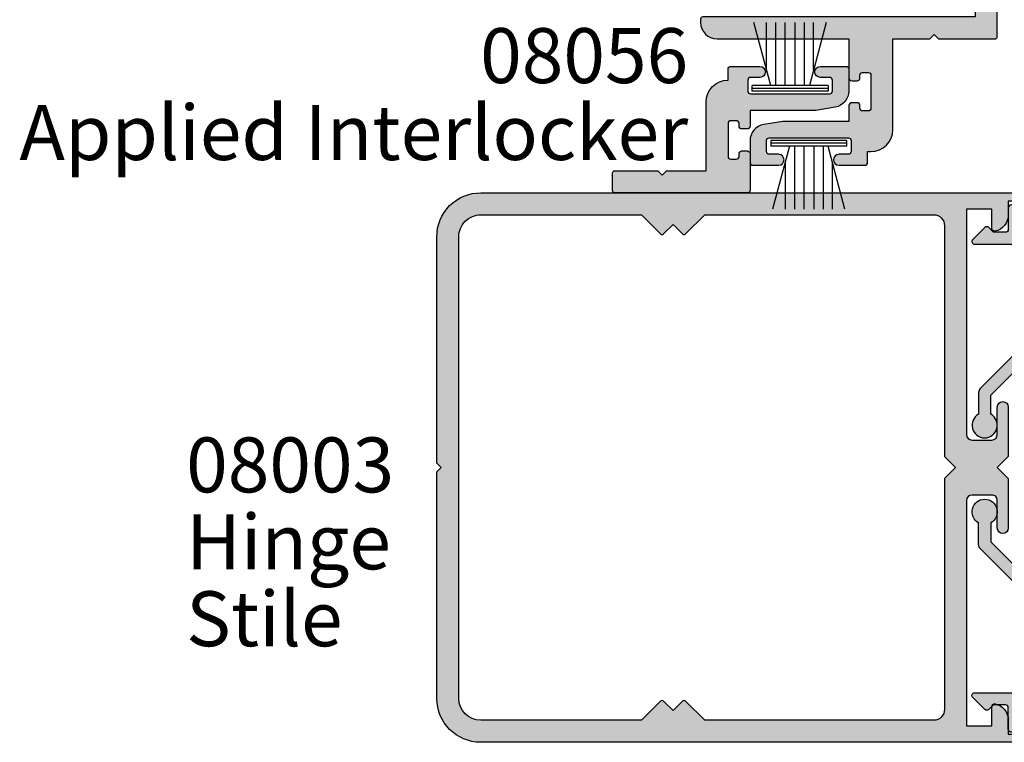
# Model space of a CAD drawing. Units: millimetres. Extents: x 20 to 357, y 13 to 492.
# Drawn here: x 20 to 109, y 326 to 392 of the extents above; entities that cross this region are included whole.
import ezdxf
from ezdxf.enums import TextEntityAlignment as Align

# ---------------------------------------------------------------- set-up
doc = ezdxf.new("R2010")
doc.units = ezdxf.units.MM
for name, color, linetype in [('APL Hatch', 253, 'Continuous'), ('APL Joinery', 2, 'Continuous'), ('APL Notes', 7, 'Continuous')]:
    doc.layers.add(name, color=color, linetype=linetype)
doc.styles.add('Arial-Bold', font='ARIALBD.TTF')
doc.styles.add('Arial-Regular', font='ARIAL.TTF')

# ---------------------------------------------------------------- blocks, each defined once
blk = doc.blocks.new('08022', base_point=(0, -3.067583926315506e-15))
at = {"layer": 'APL Hatch'}
h = blk.add_hatch(color=256, dxfattribs=at)
edge = h.paths.add_edge_path(flags=16)
edge.add_line((12.28578643762648, 17.900000000001), (1.600000000000364, 17.90000000000009))
edge.add_arc((1.600000000000364, 17.40000000000009), 0.5, 90, 180)
edge.add_line((1.100000000000364, 17.40000000000009), (1.100000000000364, 6.714213562373516))
edge.add_arc((1.600000000000035, 6.714213562373056), 0.4999999999996707, 179.9999999999473, 314.9999999999534)
edge.add_line((1.953553390592788, 6.360660171779728), (12.63933982822055, 17.04644660940715))
edge.add_arc((12.28578643762678, 17.40000000000055), 0.5000000000004449, 315.0000000000298, 450.0000000000336)
edge = h.paths.add_edge_path()
edge.add_line((2.378679656439999, 5.230151519017909), (12.54644660940636, 15.39791847198325))
edge.add_arc((12.89999999999972, 15.04436508139018), 0.4999999999999136, 2.751221472863108e-11, 135.0000000000245, ccw=False)
edge.add_line((13.39999999999964, 15.04436508139042), (13.39999999999964, 0.976471862576858))
edge.add_arc((13.89999999999964, 0.9764718625768247), 0.5000000000000018, 179.9999999999962, 224.9999999999903)
edge.add_line((13.5464466094063, 0.6229184719836098), (16.72291847198255, -2.553553390593095))
edge.add_arc((17.07647186257583, -2.199999999999816), 0.5000000000000028, 225.0000000000004, 270.0000000000069)
edge.add_line((17.07647186257589, -2.699999999999818), (19.05004950616257, -2.699999999999718))
edge.add_arc((20.0599999999988, -2.150000000000206), 1.149999999999782, 208.5718781422871, 511.4281218576426)
edge.add_line((19.05004950616325, -1.599999999999454), (17.32499999999982, -1.599999999999454))
edge.add_line((17.32499999999982, -1.599999999999454), (14.5, 1.225000000000364))
edge.add_line((14.5, 1.225000000000364), (14.50000000000005, 4.500000000000995))
edge.add_arc((14.49999999999909, 4.900000000001), 0.4000000000000057, 270.0000000001377, 449.9999999998608)
edge.add_line((14.50000000000006, 5.300000000001006), (14.5, 8.900000000001))
edge.add_line((14.5, 8.900000000001), (16.5, 8.900000000000546))
edge.add_arc((16.5, 9.400000000000546), 0.5, 270, 360)
edge.add_line((17, 9.400000000000546), (17, 10.95000000000073))
edge.add_arc((16.5, 10.95000000000073), 0.5, 0, 180)
edge.add_line((16, 10.95000000000073), (16, 10.20000000000027))
edge.add_line((16, 10.20000000000027), (14.5, 10.20000000000073))
edge.add_line((14.5, 10.20000000000073), (14.5, 15.70000000000073))
edge.add_line((14.5, 15.70000000000073), (16, 15.70000000000073))
edge.add_line((16, 15.70000000000073), (16, 14.95000000000073))
edge.add_arc((16.5, 14.95000000000073), 0.5, 180, 360)
edge.add_line((17, 14.95000000000073), (17, 16.50000000000091))
edge.add_arc((16.5, 16.50000000000091), 0.5, 0, 90)
edge.add_line((16.5, 17.00000000000091), (15.30000000000018, 17.00000000000091))
edge.add_line((15.30000000000018, 17.00000000000091), (15.30000000000018, 18.50000000000091))
edge.add_arc((14.80000000000041, 18.50000000000068), 0.4999999999997726, 2.605510395056098e-11, 90.00000000002606)
edge.add_line((14.80000000000018, 19.00000000000045), (0.25, 19.00000000000045))
edge.add_arc((0.25, 18.75000000000045), 0.25, 90, 180)
edge.add_line((0, 18.75000000000045), (0, 0.2878679656446366))
edge.add_arc((0.2878679656443489, 0.2878679656444626), 0.2878679656443489, 179.9999999999651, 269.9999999999667)
edge.add_line((0.2878679656441818, 1.13686837721616e-13), (2.25, 9.094947017729282e-13))
edge.add_arc((2.25, -0.2499999999990905), 0.25, 0, 90, ccw=False)
edge.add_line((2.5, -0.2499999999990905), (2.5, -1.353553390602428))
edge.add_line((2.5, -1.353553390602428), (2.073223304703788, -1.78033008589955))
edge.add_arc((2.25, -1.957106781196188), 0.2499999999997006, 134.9999999999309, 224.9999999999217)
edge.add_line((2.073223304703333, -2.133883476492372), (3.173223304703242, -3.233883476489609))
edge.add_arc((3.350000000000189, -3.057106781193115), 0.2500000000001182, 224.9999999999268, 359.9999999999353)
edge.add_line((3.600000000000307, -3.057106781193397), (3.600000000000364, 0.6000000000003638))
edge.add_arc((3.100000000000364, 0.6000000000003638), 0.5, 0, 90)
edge.add_line((3.100000000000364, 1.100000000000364), (2, 1.100000000000819))
edge.add_arc((1.999999999999773, 1.600000000000591), 0.4999999999997726, 180.0000000000261, 270.00000000002603, ccw=False)
edge.add_line((1.5, 1.600000000000364), (1.5, 3.108831175458335))
edge.add_arc((4.499999999999806, 3.108831175458705), 2.999999999999806, 135.0000000000082, 180.0000000000071, ccw=False)
at = {"layer": 'APL Joinery', "linetype": 'Continuous'}
for points in [[(2.378679656439999, 5.230151519017909), (12.54644660940636, 15.39791847198325, -0.6681786379192798), (13.39999999999964, 15.04436508139042), (13.39999999999964, 0.9764718625768581, 0.1989123673796311), (13.5464466094063, 0.6229184719836098), (16.72291847198255, -2.553553390593095, 0.1989123673796875), (17.07647186257589, -2.699999999999818), (19.05004950616257, -2.699999999999718, 3.927182716063913), (19.05004950616325, -1.599999999999454), (17.32499999999982, -1.599999999999454), (14.5, 1.225000000000364), (14.50000000000005, 4.500000000000995, 0.999999999997584), (14.50000000000006, 5.300000000001006), (14.5, 8.900000000001), (16.5, 8.900000000000546, 0.414213562373095), (17, 9.400000000000546), (17, 10.95000000000073, 0.9999999999999999), (16, 10.95000000000073), (16, 10.20000000000027), (14.5, 10.20000000000073), (14.5, 15.70000000000073), (16, 15.70000000000073), (16, 14.95000000000073, 0.9999999999999999), (17, 14.95000000000073), (17, 16.50000000000091, 0.414213562373095), (16.5, 17.00000000000091), (15.30000000000018, 17.00000000000091), (15.30000000000018, 18.50000000000091, 0.414213562373095), (14.80000000000018, 19.00000000000045), (0.25, 19.00000000000045, 0.414213562373095), (0, 18.75000000000045), (0, 0.2878679656446379, 0.4142135623731034), (0.2878679656441818, 1.13686837721616e-13), (2.25, 9.094947017729282e-13, -0.414213562373095), (2.5, -0.2499999999990905), (2.5, -1.353553390602428), (2.073223304703788, -1.78033008589955, 0.414213562373048), (2.073223304703333, -2.133883476492372), (3.173223304703242, -3.233883476489609, 0.6681786379193531), (3.600000000000307, -3.057106781193397), (3.600000000000364, 0.6000000000003638, 0.414213562373095), (3.100000000000364, 1.100000000000364), (2, 1.100000000000819, -0.414213562373095), (1.5, 1.600000000000364), (1.5, 3.108831175458335, -0.1989123673796531)], [(12.28578643762648, 17.900000000001), (1.600000000000364, 17.90000000000009, 0.414213562373095), (1.100000000000364, 17.40000000000009), (1.100000000000364, 6.714213562373516, 0.6681786379193371), (1.953553390592788, 6.360660171779728), (12.63933982822055, 17.04644660940715, 0.6681786379193226)]]:
    blk.add_lwpolyline(points, format="xyb", close=True, dxfattribs=at)
blk = doc.blocks.new('08003')
at = {"layer": 'APL Hatch'}
h = blk.add_hatch(color=256, dxfattribs=at)
edge = h.paths.add_edge_path(flags=16)
edge.add_arc((45.20000000000071, 2.999999999999957), 0.9999999999999574, -89.9999999999992, 7.958078640513122e-13, ccw=False)
edge.add_line((45.20000000000073, 2), (24.38284271247664, 2))
edge.add_line((24.38284271247664, 2), (22.64142135623911, 3.741421356237453))
edge.add_arc((22.50000000000179, 3.600000000000136), 0.2000000000000096, 45, 134.9999999999885)
edge.add_line((22.3585786437645, 3.741421356237481), (21.50000000000091, 2.88284271247386))
edge.add_line((21.50000000000091, 2.88284271247386), (20.64142135623729, 3.741421356237453))
edge.add_arc((20.49999999999997, 3.600000000000136), 0.2000000000000096, 45, 134.9999999999885)
edge.add_line((20.35857864376268, 3.741421356237481), (18.61715728752523, 2))
edge.add_line((18.61715728752523, 2), (3.999999999999972, 2))
edge.add_arc((3.999999999999986, 3.999999999999986), 1.999999999999986, 179.9999999999996, 269.9999999999996, ccw=False)
edge.add_line((2, 4), (1.999999999999972, 46))
edge.add_arc((3.999999999999986, 45.99999999999999), 2.000000000000014, 89.9999999999996, 179.9999999999996, ccw=False)
edge.add_line((4, 48), (18.61715728752523, 48))
edge.add_line((18.61715728752523, 48), (20.35857864376266, 46.25857864376249))
edge.add_arc((20.49999999999997, 46.39999999999986), 0.2000000000000498, 225.0000000000115, 315)
edge.add_line((20.64142135623732, 46.25857864376252), (21.50000000000091, 47.11715728752614))
edge.add_line((21.50000000000091, 47.11715728752614), (22.35857864376447, 46.25857864376249))
edge.add_arc((22.50000000000179, 46.39999999999986), 0.2000000000000498, 225.0000000000115, 315)
edge.add_line((22.64142135623914, 46.25857864376252), (24.38284271247659, 48))
edge.add_line((24.38284271247659, 48), (45.20000000000073, 47.99999999999997))
edge.add_arc((45.20000000000074, 46.99999999999999), 0.9999999999999858, 7.958078640513122e-13, 90.0000000000008, ccw=False)
edge.add_line((46.20000000000073, 47), (46.20000000000073, 26))
edge.add_line((46.20000000000073, 26), (47.20000000000164, 25))
edge.add_line((47.20000000000164, 25), (46.20000000000073, 24))
edge.add_line((46.20000000000073, 24), (46.20000000000067, 2.999999999999972))
edge = h.paths.add_edge_path()
edge.add_line((52.00000000000182, 2.025255128608478), (52, 0.75))
edge.add_line((52, 0.75), (52.37499999999994, 0.7499999999999716))
edge.add_arc((52.37499999999997, 0.3749999999999858), 0.3749999999999858, -89.99999999999562, 90.00000000000432, ccw=False)
edge.add_line((52.375, 0), (3.999999999999972, 0))
edge.add_arc((3.999999999999985, 3.999999999999985), 3.999999999999985, 179.9999999999998, 269.9999999999998, ccw=False)
edge.add_line((0, 4), (0, 24.59999999999991))
edge.add_line((0, 24.59999999999991), (0.4000000000014552, 25))
edge.add_line((0.4000000000014552, 25), (0, 25.40000000000009))
edge.add_line((0, 25.40000000000009), (-2.842170943040401e-14, 46))
edge.add_arc((3.999999999999986, 45.99999999999999), 4.000000000000014, 89.99999999999977, 179.9999999999998, ccw=False)
edge.add_line((4, 50), (52.375, 49.99999999999997))
edge.add_arc((52.375, 49.62499999999999), 0.3749999999999858, -90, 90, ccw=False)
edge.add_line((52.375, 49.25), (52, 49.25))
edge.add_line((52, 49.25), (52.00000000000182, 47.97474487139149))
edge.add_arc((50.50000000000183, 47.97474487139151), 1.499999999999993, 281.5369590328146, 359.99999999999943, ccw=False)
edge.add_arc((50.75000000000183, 46.74999999999993), 0.250000000000007, 179.9999999999837, 281.5369590328095, ccw=False)
edge.add_line((50.50000000000182, 46.75), (50.50000000000182, 48.5))
edge.add_line((50.50000000000182, 48.5), (48.20000000000073, 48.5))
edge.add_line((48.20000000000073, 48.5), (48.20000000000073, 27.99999999999997))
edge.add_arc((48.70000000000071, 27.99999999999999), 0.4999999999999858, 180.0000000000016, 270.0000000000016)
edge.add_line((48.70000000000073, 27.5), (50.50000000000182, 27.49999999999997))
edge.add_arc((50.5000000000018, 27.99999999999999), 0.5000000000000142, 270.0000000000016, 360.0000000000016)
edge.add_line((51.00000000000182, 28), (51.00000000000182, 30.49999999999997))
edge.add_arc((51.50000000000182, 30.49999999999999), 0.5, 1.5916157281026244e-12, 180.0000000000016, ccw=False)
edge.add_line((52.00000000000182, 30.5), (52.00000000000182, 26))
edge.add_line((52.00000000000182, 26), (51.00000000000091, 25))
edge.add_line((51.00000000000091, 25), (52.00000000000182, 24))
edge.add_line((52.00000000000182, 24), (52.00000000000182, 19.49999999999997))
edge.add_arc((51.50000000000182, 19.49999999999999), 0.5, 179.9999999999984, 359.99999999999835, ccw=False)
edge.add_line((51.00000000000182, 19.5), (51.00000000000182, 21.99999999999997))
edge.add_arc((50.5000000000018, 21.99999999999999), 0.5000000000000142, 359.9999999999984, 449.9999999999984)
edge.add_line((50.50000000000182, 22.5), (48.70000000000073, 22.49999999999997))
edge.add_arc((48.70000000000071, 21.99999999999999), 0.4999999999999858, 89.99999999999838, 179.9999999999984)
edge.add_line((48.20000000000073, 22), (48.20000000000073, 1.5))
edge.add_line((48.20000000000073, 1.5), (50.50000000000182, 1.5))
edge.add_line((50.50000000000182, 1.5), (50.50000000000176, 3.249999999999972))
edge.add_arc((50.75000000000176, 3.250000000000026), 0.25, 78.46304096718842, 180.0000000000124, ccw=False)
edge.add_arc((50.50000000000182, 2.025255128608419), 1.500000000000003, 2.2168933355715126e-12, 78.4630409671874, ccw=False)
at = {"layer": 'APL Joinery', "linetype": 'Continuous'}
for points in [[(52.00000000000182, 2.025255128608478), (52, 0.75), (52.37499999999994, 0.7499999999999716, -0.9999999999999999), (52.375, 0), (3.999999999999971, 0, -0.414213562373095), (0, 4), (0, 24.59999999999991), (0.4000000000014552, 25), (0, 25.40000000000009), (-2.842170943040401e-14, 46, -0.4142135623730951), (4, 50), (52.375, 49.99999999999997, -0.9999999999999999), (52.375, 49.25), (52, 49.25), (52.00000000000182, 47.97474487139149, -0.3563939586926033), (50.8000000000018, 46.5050510257216, -0.4744978678081275), (50.50000000000182, 46.75), (50.50000000000182, 48.5), (48.20000000000073, 48.5), (48.20000000000073, 27.99999999999997, 0.414213562373095), (48.70000000000073, 27.5), (50.50000000000182, 27.49999999999997, 0.414213562373095), (51.00000000000182, 28), (51.00000000000182, 30.49999999999997, -0.9999999999999999), (52.00000000000182, 30.5), (52.00000000000182, 26), (51.00000000000091, 25), (52.00000000000182, 24), (52.00000000000182, 19.49999999999997, -0.9999999999999999), (51.00000000000182, 19.5), (51.00000000000182, 21.99999999999997, 0.414213562373095), (50.50000000000182, 22.5), (48.70000000000073, 22.49999999999997, 0.4142135623730951), (48.20000000000073, 22), (48.20000000000073, 1.5), (50.50000000000182, 1.5), (50.50000000000176, 3.249999999999972, -0.4744978678081275), (50.80000000000175, 3.494948974278344, -0.3563939586926033)], [(46.20000000000067, 2.999999999999972, -0.414213562373095), (45.20000000000073, 2), (24.38284271247664, 2), (22.64142135623911, 3.741421356237453, 0.4142135623730363), (22.3585786437645, 3.741421356237481), (21.50000000000091, 2.88284271247386), (20.64142135623729, 3.741421356237453, 0.4142135623730363), (20.35857864376268, 3.741421356237481), (18.61715728752523, 2), (3.999999999999971, 2, -0.414213562373095), (2, 4), (1.999999999999972, 46, -0.4142135623730951), (4, 48), (18.61715728752523, 48), (20.35857864376266, 46.25857864376249, 0.4142135623730362), (20.64142135623732, 46.25857864376252), (21.50000000000091, 47.11715728752614), (22.35857864376447, 46.25857864376249, 0.4142135623730362), (22.64142135623914, 46.25857864376252), (24.38284271247659, 48), (45.20000000000073, 47.99999999999997, -0.414213562373095), (46.20000000000073, 47), (46.20000000000073, 26), (47.20000000000164, 25), (46.20000000000073, 24)]]:
    blk.add_lwpolyline(points, format="xyb", close=True, dxfattribs=at)
blk = doc.blocks.new('08055')
at = {"layer": 'APL Hatch'}
h = blk.add_hatch(color=256, dxfattribs=at)
edge = h.paths.add_edge_path()
edge.add_line((-25, -0.1999999999999886), (-25, -0.4999999999999998))
edge.add_arc((-23.5, -0.4999999999999999), 1.5, 180, 270)
edge.add_line((-23.5, -2), (-11.49993183445713, -2))
edge.add_line((-11.49993183445713, -2), (-11.49993183445713, -5.555634918601754))
edge.add_arc((-11.24993183445713, -5.555634918601754), 0.25, 180, 270)
edge.add_line((-11.24993183445713, -5.805634918601754), (-10.74993183445713, -5.805634918601754))
edge.add_arc((-10.74993183445713, -5.555634918601754), 0.25, 270, 360)
edge.add_line((-10.49993183445713, -5.555634918601754), (-10.49993183445713, -5.305634918601754))
edge.add_arc((-10.24993183445713, -5.305634918601754), 0.25, 90, 180, ccw=False)
edge.add_line((-10.24993183445713, -5.055634918601754), (-9.74993183445713, -5.055634918601754))
edge.add_arc((-9.74993183445713, -5.305634918601754), 0.25, 0, 90, ccw=False)
edge.add_line((-9.49993183445713, -5.305634918601754), (-9.49993183445713, -8.305634918601754))
edge.add_arc((-9.74993183445713, -8.305634918601754), 0.25, -90, 0, ccw=False)
edge.add_line((-9.74993183445713, -8.555634918601754), (-10.24993183445713, -8.555634918601754))
edge.add_arc((-10.24993183445713, -8.305634918601754), 0.25, 180, 270, ccw=False)
edge.add_line((-10.49993183445713, -8.305634918601754), (-10.49993183445713, -8.055634918601754))
edge.add_arc((-10.74993183445713, -8.055634918601754), 0.25, 0, 90)
edge.add_line((-10.74993183445713, -7.805634918601754), (-11.24993183445713, -7.805634918601754))
edge.add_arc((-11.24993183445713, -8.055634918601754), 0.25, 90, 180)
edge.add_line((-11.49993183445713, -8.055634918601754), (-11.49993183445713, -9.5))
edge.add_line((-11.49993183445713, -9.5), (-17.50006816554196, -9.5))
edge.add_line((-17.50006816554196, -9.5), (-19.24666664649977, -9.79109974682615))
edge.add_arc((-19.00006816554173, -11.27069063257461), 1.500000000000238, 99.46232220802447, 179.9999999999889)
edge.add_line((-20.50006816554196, -11.27069063257431), (-20.50006816554196, -13.25))
edge.add_arc((-20.25006816554196, -13.25), 0.25, 180, 270)
edge.add_line((-20.25006816554196, -13.5), (-17.9000681655416, -13.5))
edge.add_arc((-17.9000681655416, -13), 0.5, 270, 450)
edge.add_line((-17.9000681655416, -12.5), (-18.75006816554196, -12.5))
edge.add_arc((-18.75006816554196, -12.25), 0.25, 180, 270, ccw=False)
edge.add_line((-19.00006816554196, -12.25), (-19.00006816554196, -11.25))
edge.add_arc((-18.75006816554196, -11.25), 0.25, 90, 180, ccw=False)
edge.add_line((-18.75006816554196, -11), (-11.55006816554214, -11))
edge.add_arc((-11.55006816554214, -11.25), 0.25, 0, 90, ccw=False)
edge.add_line((-11.30006816554214, -11.25), (-11.30006816554214, -12.25))
edge.add_arc((-11.55006816554214, -12.25), 0.25, -90, 0, ccw=False)
edge.add_line((-11.55006816554214, -12.5), (-12.4000681655416, -12.5))
edge.add_arc((-12.4000681655416, -13), 0.5, 90, 270)
edge.add_line((-12.4000681655416, -13.5), (-10.05006816554214, -13.5))
edge.add_arc((-10.05006816554214, -13.25), 0.25, 270, 360)
edge.add_line((-9.800068165542143, -13.25), (-9.800068165542143, -12.25))
edge.add_line((-9.800068165542143, -12.25), (-9.49993183445713, -12.25))
edge.add_arc((-9.49993183445713, -10.25), 2, 270, 360)
edge.add_line((-7.499931834457129, -10.25), (-7.499931834457129, -2))
edge.add_line((-7.499931834457129, -2), (-4.149931834457675, -2))
edge.add_line((-4.149931834457675, -2), (-3.749931834457129, -1.599999999999909))
edge.add_line((-3.749931834457129, -1.599999999999909), (-3.349931834456584, -2))
edge.add_line((-3.349931834456584, -2), (1.800000000000011, -2))
edge.add_arc((1.799999999999983, -1.799999999999983), 0.2000000000000171, 270.0000000000081, 359.9999999999918)
edge.add_line((2, -1.800000000000011), (2, 17.77123714984191))
edge.add_line((2, 17.77123714984191), (1.600000000000364, 18.17123714984245))
edge.add_line((1.600000000000364, 18.17123714984245), (2, 18.57123714984209))
edge.add_line((2, 18.57123714984209), (2, 22.97123714984249))
edge.add_arc((1.799999999999983, 22.97123714984247), 0.2000000000000171, 8.142219984545908e-12, 89.99999999999186)
edge.add_line((1.800000000000011, 23.17123714984248), (0.1999999999999886, 23.17123714984245))
edge.add_arc((0.2000000000000171, 22.97123714984244), 0.2000000000000171, 90.00000000000813, 179.9999999999919)
edge.add_line((0, 22.97123714984247), (0, 0))
edge.add_line((0, 0), (-24.80000000000001, 0))
edge.add_arc((-24.79999999999998, -0.2000000000000171), 0.2000000000000171, 90.00000000000813, 179.9999999999919)
at = {"layer": 'APL Joinery'}
blk.add_lwpolyline([(-25, -0.1999999999999886), (-25, -0.4999999999999998, 0.414213562373095), (-23.5, -2), (-11.49993183445713, -2), (-11.49993183445713, -5.555634918601754, 0.414213562373095), (-11.24993183445713, -5.805634918601754), (-10.74993183445713, -5.805634918601754, 0.414213562373095), (-10.49993183445713, -5.555634918601754), (-10.49993183445713, -5.305634918601754, -0.414213562373095), (-10.24993183445713, -5.055634918601754), (-9.74993183445713, -5.055634918601754, -0.414213562373095), (-9.49993183445713, -5.305634918601754), (-9.49993183445713, -8.305634918601754, -0.414213562373095), (-9.74993183445713, -8.555634918601754), (-10.24993183445713, -8.555634918601754, -0.414213562373095), (-10.49993183445713, -8.305634918601754), (-10.49993183445713, -8.055634918601754, 0.414213562373095), (-10.74993183445713, -7.805634918601754), (-11.24993183445713, -7.805634918601754, 0.414213562373095), (-11.49993183445713, -8.055634918601754), (-11.49993183445713, -9.5), (-17.50006816554196, -9.5), (-19.24666664649977, -9.79109974682615, 0.366629364701547), (-20.50006816554196, -11.27069063257431), (-20.50006816554196, -13.25, 0.414213562373095), (-20.25006816554196, -13.5), (-17.9000681655416, -13.5, 0.9999999999999999), (-17.9000681655416, -12.5), (-18.75006816554196, -12.5, -0.414213562373095), (-19.00006816554196, -12.25), (-19.00006816554196, -11.25, -0.414213562373095), (-18.75006816554196, -11), (-11.55006816554214, -11, -0.414213562373095), (-11.30006816554214, -11.25), (-11.30006816554214, -12.25, -0.414213562373095), (-11.55006816554214, -12.5), (-12.4000681655416, -12.5, 0.9999999999999999), (-12.4000681655416, -13.5), (-10.05006816554214, -13.5, 0.414213562373095), (-9.800068165542143, -13.25), (-9.800068165542143, -12.25), (-9.49993183445713, -12.25, 0.414213562373095), (-7.499931834457129, -10.25), (-7.499931834457129, -2), (-4.149931834457675, -2), (-3.749931834457129, -1.599999999999909), (-3.349931834456584, -2), (1.800000000000011, -2, 0.4142135623730118), (2, -1.800000000000011), (2, 17.77123714984191), (1.600000000000364, 18.17123714984245), (2, 18.57123714984209), (2, 22.97123714984249, 0.4142135623730118), (1.800000000000011, 23.17123714984248), (0.1999999999999886, 23.17123714984245, 0.4142135623730118), (0, 22.97123714984247), (0, 0), (-24.80000000000001, 0, 0.4142135623730118)], format="xyb", close=True, dxfattribs=at)
blk = doc.blocks.new('08056')
at = {"layer": 'APL Hatch'}
h = blk.add_hatch(color=256, dxfattribs=at)
edge = h.paths.add_edge_path()
edge.add_line((7.746734812043087, 7.791099746826148), (6.000136331084832, 7.5))
edge.add_line((6.000136331084832, 7.5), (0, 7.5))
edge.add_line((0, 7.5), (0, 6.055634918602209))
edge.add_arc((-0.25, 6.055634918602209), 0.25, -90, 0, ccw=False)
edge.add_line((-0.25, 5.805634918602209), (-0.75, 5.805634918602209))
edge.add_arc((-0.75, 6.055634918602209), 0.25, 180, 270, ccw=False)
edge.add_line((-1, 6.055634918602209), (-1, 6.305634918602209))
edge.add_arc((-1.25, 6.305634918602209), 0.25, 0, 90)
edge.add_line((-1.25, 6.555634918602209), (-1.75, 6.555634918602209))
edge.add_arc((-1.75, 6.305634918602209), 0.25, 90, 180)
edge.add_line((-2, 6.305634918602209), (-2, 3.305634918602209))
edge.add_arc((-1.75, 3.305634918602209), 0.25, 180, 270)
edge.add_line((-1.75, 3.055634918602209), (-1.25, 3.055634918602209))
edge.add_arc((-1.25, 3.305634918602209), 0.25, 270, 360)
edge.add_line((-1, 3.305634918602209), (-1, 3.555634918602209))
edge.add_arc((-0.75, 3.555634918602209), 0.25, 90, 180, ccw=False)
edge.add_line((-0.75, 3.805634918602209), (-0.25, 3.805634918602209))
edge.add_arc((-0.25, 3.555634918602209), 0.25, 0, 90, ccw=False)
edge.add_line((0, 3.555634918602209), (0, 0.1999999999999886))
edge.add_arc((-0.1999999999999318, 0.1999999999999318), 0.1999999999999318, -90, 1.63140612130519e-11, ccw=False)
edge.add_line((-0.1999999999999318, 0), (-12.30000000000007, 0))
edge.add_arc((-12.30000000000007, 0.1999999999999318), 0.1999999999999318, 179.9999999999837, 270, ccw=False)
edge.add_line((-12.5, 0.1999999999999886), (-12.5, 1.800000000000011))
edge.add_arc((-12.29999999999995, 1.800000000000011), 0.2000000000000455, 90.00000000001631, 180, ccw=False)
edge.add_line((-12.30000000000001, 2.000000000000057), (-8.399999999999636, 2))
edge.add_line((-8.399999999999636, 2), (-8, 1.599999999999909))
edge.add_line((-8, 1.599999999999909), (-7.600000000000364, 2))
edge.add_line((-7.600000000000364, 2), (-4, 2))
edge.add_line((-4, 2), (-4, 8.25))
edge.add_arc((-2, 8.25), 2, 90, 180, ccw=False)
edge.add_line((-2, 10.25), (-1.999863668914259, 10.25))
edge.add_line((-1.999863668914259, 10.25), (-1.999863668914259, 11.25))
edge.add_arc((-1.749863668914259, 11.25), 0.25, 90, 180, ccw=False)
edge.add_line((-1.749863668914259, 11.5), (0.9001363310853776, 11.5))
edge.add_arc((0.9001363310853775, 11), 0.5, -90, 90, ccw=False)
edge.add_line((0.9001363310853776, 10.5), (0.05013633108501381, 10.5))
edge.add_arc((0.05013633108501381, 10.25), 0.25, 90, 180)
edge.add_line((-0.1998636689149862, 10.25), (-0.1998636689149862, 9.25))
edge.add_arc((0.05013633108501381, 9.25), 0.25, 180, 270)
edge.add_line((0.05013633108501381, 9), (7.250136331084832, 9))
edge.add_arc((7.250136331084832, 9.25), 0.25, 270, 360)
edge.add_line((7.500136331084832, 9.25), (7.500136331084832, 10.25))
edge.add_arc((7.250136331084832, 10.25), 0.25, 0, 90)
edge.add_line((7.250136331084832, 10.5), (6.400136331085378, 10.5))
edge.add_arc((6.400136331085378, 11), 0.5, 90, 270, ccw=False)
edge.add_line((6.400136331085378, 11.5), (8.750136331084832, 11.5))
edge.add_arc((8.750136331084832, 11.25), 0.25, 0, 90, ccw=False)
edge.add_line((9.000136331084832, 11.25), (9.000136331084832, 9.270690632574315))
edge.add_arc((7.500136331084838, 9.270690632574322), 1.499999999999994, 279.4623222080339, 359.9999999999998, ccw=False)
at = {"layer": 'APL Joinery'}
blk.add_lwpolyline([(7.746734812043087, 7.791099746826148), (6.000136331084832, 7.5), (0, 7.5), (0, 6.055634918602209, -0.414213562373095), (-0.25, 5.805634918602209), (-0.75, 5.805634918602209, -0.414213562373095), (-1, 6.055634918602209), (-1, 6.305634918602209, 0.414213562373095), (-1.25, 6.555634918602209), (-1.75, 6.555634918602209, 0.414213562373095), (-2, 6.305634918602209), (-2, 3.305634918602209, 0.414213562373095), (-1.75, 3.055634918602209), (-1.25, 3.055634918602209, 0.414213562373095), (-1, 3.305634918602209), (-1, 3.555634918602209, -0.414213562373095), (-0.75, 3.805634918602209), (-0.25, 3.805634918602209, -0.414213562373095), (0, 3.555634918602209), (0, 0.1999999999999886, -0.4142135623731783), (-0.1999999999999318, 0), (-12.30000000000007, 0, -0.4142135623731783), (-12.5, 0.1999999999999886), (-12.5, 1.800000000000011, -0.4142135623730118), (-12.30000000000001, 2.000000000000057), (-8.399999999999636, 2), (-8, 1.599999999999909), (-7.600000000000364, 2), (-4, 2), (-4, 8.25, -0.414213562373095), (-2, 10.25), (-1.999863668914259, 10.25), (-1.999863668914259, 11.25, -0.414213562373095), (-1.749863668914259, 11.5), (0.9001363310853776, 11.5, -0.9999999999999999), (0.9001363310853776, 10.5), (0.05013633108501382, 10.5, 0.414213562373095), (-0.1998636689149862, 10.25), (-0.1998636689149862, 9.25, 0.414213562373095), (0.05013633108501381, 9), (7.250136331084832, 9, 0.414213562373095), (7.500136331084832, 9.25), (7.500136331084832, 10.25, 0.414213562373095), (7.250136331084832, 10.5), (6.400136331085378, 10.5, -0.9999999999999999), (6.400136331085378, 11.5), (8.750136331084832, 11.5, -0.414213562373095), (9.000136331084832, 11.25), (9.000136331084832, 9.270690632574315, -0.3666293647015544)], format="xyb", close=True, dxfattribs=at)
blk = doc.blocks.new('9010331', base_point=(79.78512856672606, 151.6303744221888))
at = {"layer": 'APL Joinery', "color": 252}
for p, q in [((79.03512856672606, 155.0803744221887), (79.03512856672606, 148.1803744221888)), ((79.03512856672606, 155.0803744221887), (79.53512856672606, 155.0803744221887)), ((79.28512856672606, 155.0803744221887), (79.28512856672606, 148.1803744221888)), ((79.53512856672606, 155.0803744221887), (79.53512856672606, 148.1803744221888)), ((73.28512856672606, 154.9196394371826), (79.03512856672606, 153.3789315807037)), ((77.57424399404638, 153.7703744221883), (73.28512856672606, 153.7703744221883)), ((79.03512856672606, 152.9303744221884), (73.28512856672606, 152.9303744221884)), ((79.03512856672606, 152.0903744221887), (73.28512856672606, 152.0903744221883)), ((79.03512856672606, 151.1703744221886), (73.28512856672606, 151.1703744221883)), ((79.03512856672606, 150.3303744221885), (73.28512856672606, 150.3303744221885)), ((79.03512856672606, 149.8818172636736), (73.28512856672606, 148.341109407194)), ((77.57424399404525, 149.4903744221886), (73.28512856672606, 149.4903744221886)), ((79.53512856672606, 148.1803744221888), (79.03512856672606, 148.1803744221888))]:
    blk.add_line(p, q, dxfattribs=at)

msp = doc.modelspace()

# ---------------------------------------------------------------- block references
at = {"layer": 'APL Joinery'}
for name, p in [('08055', (106.5160661894994, 392.41)), ('08056', (86.01599802395748, 376.41)), ('08003', (57.51599802395754, 326.41))]:
    msp.add_blockref(name, p, dxfattribs=at)
at = {"layer": 'APL Joinery', "rotation": 270}
for name, p in [('9010331', (89.6661343550424, 385.41)), ('08022', (109.5159980239598, 375.3199999999988))]:
    msp.add_blockref(name, p, dxfattribs=at)
at = {"layer": 'APL Joinery', "xscale": -1, "rotation": 270}
for name, p in [('9010331', (91.36599802395739, 381.41)), ('08022', (109.5159980239595, 327.3198370736313))]:
    msp.add_blockref(name, p, dxfattribs=at)

# ---------------------------------------------------------------- texts
at = {"layer": 'APL Notes'}
for s, style, p in [('08056', 'Arial-Bold', (80.39014038840332, 386.3919004316925)), ('Applied Interlocker', 'Arial-Regular', (80.39014038840332, 379.3919004316925))]:
    msp.add_text(s, height=5, dxfattribs=dict(at, style=style)).set_placement(p, align=Align.RIGHT)
for s, style, p in [('08003', 'Arial-Bold', (34.71005147062442, 349.1496590846938)), ('Hinge', 'Arial-Regular', (34.71005147062442, 342.1496590846938)), ('Stile', 'Arial-Regular', (34.71005147062442, 335.1496590846938))]:
    msp.add_text(s, height=5, dxfattribs=dict(at, style=style)).set_placement(p)

doc.saveas('drawing.dxf')
